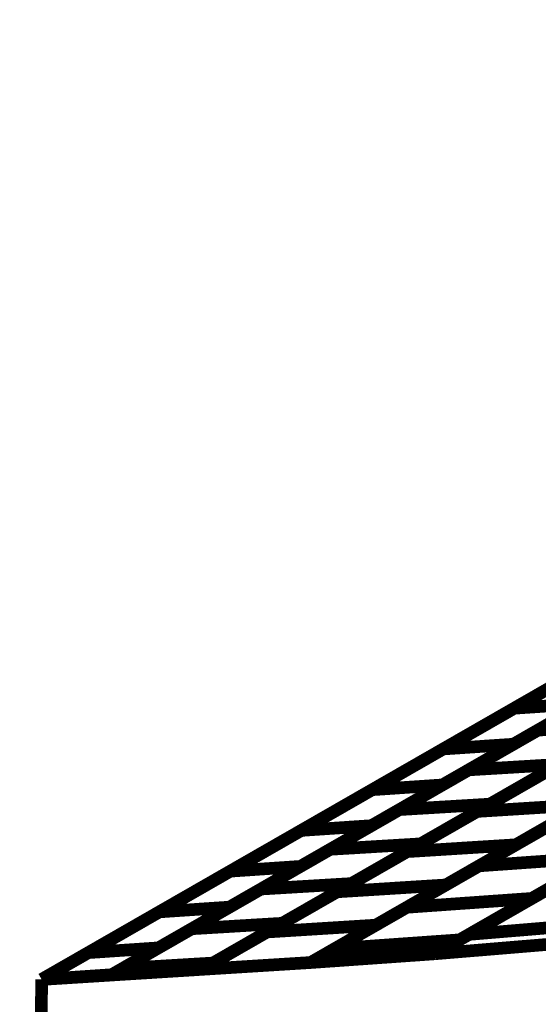
# Model space of a CAD drawing. Extents: x -3.35 to 2.83, y -4.37 to 5.25.
# Drawn here: x -0.82 to -0.7, y -1.42 to -1.19 of the extents above; entities that cross this region are included whole.
import ezdxf

# ---------------------------------------------------------------- set-up
doc = ezdxf.new("R2010")
doc.units = 0
doc.header["$MEASUREMENT"] = 0

msp = doc.modelspace()

# ---------------------------------------------------------------- linework, layer by layer
at = {"color": 0}
for points in [[(-0.155594, -1.038709, 0.003, 0.003, 0), (-0.817303, -1.418035, 0.003, 0.003, 0)], [(-0.155594, -1.038709, 0.003, 0.003, 0), (-0.817303, -1.418035, 0.003, 0.003, 0)], [(-0.705236, -1.353791, 0.003, 0.003, 0), (-0.671571, -1.334492, 0.003, 0.003, 0)], [(-0.705236, -1.353791, 0.003, 0.003, 0), (-0.671571, -1.334492, 0.003, 0.003, 0)], [(-0.699622, -1.35898, 0.003, 0.003, 0), (-0.666791, -1.340161, 0.003, 0.003, 0)], [(-0.699622, -1.35898, 0.003, 0.003, 0), (-0.666791, -1.340161, 0.003, 0.003, 0)], [(-0.722063, -1.363441, 0.003, 0.003, 0), (-0.688398, -1.344142, 0.003, 0.003, 0)], [(-0.722063, -1.363441, 0.003, 0.003, 0), (-0.688398, -1.344142, 0.003, 0.003, 0)], [(-0.671787, -1.343028, 0.003, 0.003, 0), (-0.705453, -1.362327, 0.003, 0.003, 0)], [(-0.671787, -1.343028, 0.003, 0.003, 0), (-0.705453, -1.362327, 0.003, 0.003, 0)], [(-0.716035, -1.36839, 0.003, 0.003, 0), (-0.683201, -1.349571, 0.003, 0.003, 0)], [(-0.716035, -1.36839, 0.003, 0.003, 0), (-0.683201, -1.349571, 0.003, 0.003, 0)], [(-0.738894, -1.373087, 0.003, 0.003, 0), (-0.705236, -1.353791, 0.003, 0.003, 0)], [(-0.738894, -1.373087, 0.003, 0.003, 0), (-0.705236, -1.353791, 0.003, 0.003, 0)], [(-0.688626, -1.352677, 0.003, 0.003, 0), (-0.722283, -1.371972, 0.003, 0.003, 0)], [(-0.688626, -1.352677, 0.003, 0.003, 0), (-0.722283, -1.371972, 0.003, 0.003, 0)], [(-0.705236, -1.353791, 0.003, 0.003, 0), (-0.688626, -1.352677, 0.003, 0.003, 0)], [(-0.688626, -1.352677, 0.003, 0.003, 0), (-0.705236, -1.353791, 0.003, 0.003, 0)], [(-0.705236, -1.353791, 0.003, 0.003, 0), (-0.688626, -1.352677, 0.003, 0.003, 0)], [(-0.688626, -1.352677, 0.003, 0.003, 0), (-0.705236, -1.353791, 0.003, 0.003, 0)], [(-0.678205, -1.357701, 0.003, 0.003, 0), (-0.711028, -1.37652, 0.003, 0.003, 0)], [(-0.678205, -1.357701, 0.003, 0.003, 0), (-0.711028, -1.37652, 0.003, 0.003, 0)], [(-0.699622, -1.35898, 0.003, 0.003, 0), (-0.678205, -1.357701, 0.003, 0.003, 0)], [(-0.678205, -1.357701, 0.003, 0.003, 0), (-0.699622, -1.35898, 0.003, 0.003, 0)], [(-0.699622, -1.35898, 0.003, 0.003, 0), (-0.678205, -1.357701, 0.003, 0.003, 0)], [(-0.678205, -1.357701, 0.003, 0.003, 0), (-0.699622, -1.35898, 0.003, 0.003, 0)], [(-0.732445, -1.377799, 0.003, 0.003, 0), (-0.699622, -1.35898, 0.003, 0.003, 0)], [(-0.732445, -1.377799, 0.003, 0.003, 0), (-0.699622, -1.35898, 0.003, 0.003, 0)], [(-0.714031, -1.37824, 0.003, 0.003, 0), (-0.680831, -1.359209, 0.003, 0.003, 0)], [(-0.714031, -1.37824, 0.003, 0.003, 0), (-0.680831, -1.359209, 0.003, 0.003, 0)], [(-0.75572, -1.382732, 0.003, 0.003, 0), (-0.722063, -1.363441, 0.003, 0.003, 0)], [(-0.75572, -1.382732, 0.003, 0.003, 0), (-0.722063, -1.363441, 0.003, 0.003, 0)], [(-0.705453, -1.362327, 0.003, 0.003, 0), (-0.73911, -1.381618, 0.003, 0.003, 0)], [(-0.705453, -1.362327, 0.003, 0.003, 0), (-0.73911, -1.381618, 0.003, 0.003, 0)], [(-0.722063, -1.363441, 0.003, 0.003, 0), (-0.705453, -1.362327, 0.003, 0.003, 0)], [(-0.705453, -1.362327, 0.003, 0.003, 0), (-0.722063, -1.363441, 0.003, 0.003, 0)], [(-0.722063, -1.363441, 0.003, 0.003, 0), (-0.705453, -1.362327, 0.003, 0.003, 0)], [(-0.705453, -1.362327, 0.003, 0.003, 0), (-0.722063, -1.363441, 0.003, 0.003, 0)], [(-0.694618, -1.36711, 0.003, 0.003, 0), (-0.727441, -1.385925, 0.003, 0.003, 0)], [(-0.694618, -1.36711, 0.003, 0.003, 0), (-0.727441, -1.385925, 0.003, 0.003, 0)], [(-0.716035, -1.36839, 0.003, 0.003, 0), (-0.694618, -1.36711, 0.003, 0.003, 0)], [(-0.694618, -1.36711, 0.003, 0.003, 0), (-0.716035, -1.36839, 0.003, 0.003, 0)], [(-0.716035, -1.36839, 0.003, 0.003, 0), (-0.694618, -1.36711, 0.003, 0.003, 0)], [(-0.694618, -1.36711, 0.003, 0.003, 0), (-0.716035, -1.36839, 0.003, 0.003, 0)], [(-0.671677, -1.367114, 0.003, 0.003, 0), (-0.704878, -1.386146, 0.003, 0.003, 0)], [(-0.671677, -1.367114, 0.003, 0.003, 0), (-0.704878, -1.386146, 0.003, 0.003, 0)], [(-0.748858, -1.387205, 0.003, 0.003, 0), (-0.716035, -1.36839, 0.003, 0.003, 0)], [(-0.748858, -1.387205, 0.003, 0.003, 0), (-0.716035, -1.36839, 0.003, 0.003, 0)], [(-0.73063, -1.387756, 0.003, 0.003, 0), (-0.697429, -1.368724, 0.003, 0.003, 0)], [(-0.73063, -1.387756, 0.003, 0.003, 0), (-0.697429, -1.368724, 0.003, 0.003, 0)], [(-0.722283, -1.371972, 0.003, 0.003, 0), (-0.755941, -1.391268, 0.003, 0.003, 0)], [(-0.722283, -1.371972, 0.003, 0.003, 0), (-0.755941, -1.391268, 0.003, 0.003, 0)], [(-0.738894, -1.373087, 0.003, 0.003, 0), (-0.722283, -1.371972, 0.003, 0.003, 0)], [(-0.722283, -1.371972, 0.003, 0.003, 0), (-0.738894, -1.373087, 0.003, 0.003, 0)], [(-0.738894, -1.373087, 0.003, 0.003, 0), (-0.722283, -1.371972, 0.003, 0.003, 0)], [(-0.722283, -1.371972, 0.003, 0.003, 0), (-0.738894, -1.373087, 0.003, 0.003, 0)], [(-0.713567, -1.391126, 0.003, 0.003, 0), (-0.67935, -1.371512, 0.003, 0.003, 0)], [(-0.713567, -1.391126, 0.003, 0.003, 0), (-0.67935, -1.371512, 0.003, 0.003, 0)], [(-0.772551, -1.392382, 0.003, 0.003, 0), (-0.738894, -1.373087, 0.003, 0.003, 0)], [(-0.772551, -1.392382, 0.003, 0.003, 0), (-0.738894, -1.373087, 0.003, 0.003, 0)], [(-0.711028, -1.37652, 0.003, 0.003, 0), (-0.74385, -1.395335, 0.003, 0.003, 0)], [(-0.711028, -1.37652, 0.003, 0.003, 0), (-0.74385, -1.395335, 0.003, 0.003, 0)], [(-0.732445, -1.377799, 0.003, 0.003, 0), (-0.711028, -1.37652, 0.003, 0.003, 0)], [(-0.711028, -1.37652, 0.003, 0.003, 0), (-0.732445, -1.377799, 0.003, 0.003, 0)], [(-0.732445, -1.377799, 0.003, 0.003, 0), (-0.711028, -1.37652, 0.003, 0.003, 0)], [(-0.711028, -1.37652, 0.003, 0.003, 0), (-0.732445, -1.377799, 0.003, 0.003, 0)], [(-0.68828, -1.37663, 0.003, 0.003, 0), (-0.721484, -1.395665, 0.003, 0.003, 0)], [(-0.68828, -1.37663, 0.003, 0.003, 0), (-0.721484, -1.395665, 0.003, 0.003, 0)], [(-0.714031, -1.37824, 0.003, 0.003, 0), (-0.68828, -1.37663, 0.003, 0.003, 0)], [(-0.68828, -1.37663, 0.003, 0.003, 0), (-0.714031, -1.37824, 0.003, 0.003, 0)], [(-0.714031, -1.37824, 0.003, 0.003, 0), (-0.68828, -1.37663, 0.003, 0.003, 0)], [(-0.68828, -1.37663, 0.003, 0.003, 0), (-0.714031, -1.37824, 0.003, 0.003, 0)], [(-0.765268, -1.396614, 0.003, 0.003, 0), (-0.732445, -1.377799, 0.003, 0.003, 0)], [(-0.765268, -1.396614, 0.003, 0.003, 0), (-0.732445, -1.377799, 0.003, 0.003, 0)], [(-0.747236, -1.397276, 0.003, 0.003, 0), (-0.714031, -1.37824, 0.003, 0.003, 0)], [(-0.747236, -1.397276, 0.003, 0.003, 0), (-0.714031, -1.37824, 0.003, 0.003, 0)], [(-0.666866, -1.379232, 0.003, 0.003, 0), (-0.701091, -1.398854, 0.003, 0.003, 0)], [(-0.666866, -1.379232, 0.003, 0.003, 0), (-0.701091, -1.398854, 0.003, 0.003, 0)], [(-0.73911, -1.381618, 0.003, 0.003, 0), (-0.772772, -1.400913, 0.003, 0.003, 0)], [(-0.73911, -1.381618, 0.003, 0.003, 0), (-0.772772, -1.400913, 0.003, 0.003, 0)], [(-0.75572, -1.382732, 0.003, 0.003, 0), (-0.73911, -1.381618, 0.003, 0.003, 0)], [(-0.73911, -1.381618, 0.003, 0.003, 0), (-0.75572, -1.382732, 0.003, 0.003, 0)], [(-0.75572, -1.382732, 0.003, 0.003, 0), (-0.73911, -1.381618, 0.003, 0.003, 0)], [(-0.73911, -1.381618, 0.003, 0.003, 0), (-0.75572, -1.382732, 0.003, 0.003, 0)], [(-0.730685, -1.400941, 0.003, 0.003, 0), (-0.696461, -1.381319, 0.003, 0.003, 0)], [(-0.730685, -1.400941, 0.003, 0.003, 0), (-0.696461, -1.381319, 0.003, 0.003, 0)], [(-0.789382, -1.402028, 0.003, 0.003, 0), (-0.75572, -1.382732, 0.003, 0.003, 0)], [(-0.789382, -1.402028, 0.003, 0.003, 0), (-0.75572, -1.382732, 0.003, 0.003, 0)], [(-0.727441, -1.385925, 0.003, 0.003, 0), (-0.760264, -1.404744, 0.003, 0.003, 0)], [(-0.727441, -1.385925, 0.003, 0.003, 0), (-0.760264, -1.404744, 0.003, 0.003, 0)], [(-0.748858, -1.387205, 0.003, 0.003, 0), (-0.727441, -1.385925, 0.003, 0.003, 0)], [(-0.727441, -1.385925, 0.003, 0.003, 0), (-0.748858, -1.387205, 0.003, 0.003, 0)], [(-0.748858, -1.387205, 0.003, 0.003, 0), (-0.727441, -1.385925, 0.003, 0.003, 0)], [(-0.727441, -1.385925, 0.003, 0.003, 0), (-0.748858, -1.387205, 0.003, 0.003, 0)], [(-0.704878, -1.386146, 0.003, 0.003, 0), (-0.738087, -1.405181, 0.003, 0.003, 0)], [(-0.704878, -1.386146, 0.003, 0.003, 0), (-0.738087, -1.405181, 0.003, 0.003, 0)], [(-0.73063, -1.387756, 0.003, 0.003, 0), (-0.704878, -1.386146, 0.003, 0.003, 0)], [(-0.704878, -1.386146, 0.003, 0.003, 0), (-0.73063, -1.387756, 0.003, 0.003, 0)], [(-0.73063, -1.387756, 0.003, 0.003, 0), (-0.704878, -1.386146, 0.003, 0.003, 0)], [(-0.704878, -1.386146, 0.003, 0.003, 0), (-0.73063, -1.387756, 0.003, 0.003, 0)], [(-0.715925, -1.407358, 0.003, 0.003, 0), (-0.680051, -1.386791, 0.003, 0.003, 0)], [(-0.715925, -1.407358, 0.003, 0.003, 0), (-0.680051, -1.386791, 0.003, 0.003, 0)], [(-0.781681, -1.406024, 0.003, 0.003, 0), (-0.748858, -1.387205, 0.003, 0.003, 0)], [(-0.781681, -1.406024, 0.003, 0.003, 0), (-0.748858, -1.387205, 0.003, 0.003, 0)], [(-0.763839, -1.406791, 0.003, 0.003, 0), (-0.73063, -1.387756, 0.003, 0.003, 0)], [(-0.763839, -1.406791, 0.003, 0.003, 0), (-0.73063, -1.387756, 0.003, 0.003, 0)], [(-0.683972, -1.389039, 0.003, 0.003, 0), (-0.718201, -1.408661, 0.003, 0.003, 0)], [(-0.683972, -1.389039, 0.003, 0.003, 0), (-0.718201, -1.408661, 0.003, 0.003, 0)], [(-0.713567, -1.391126, 0.003, 0.003, 0), (-0.683972, -1.389039, 0.003, 0.003, 0)], [(-0.683972, -1.389039, 0.003, 0.003, 0), (-0.713567, -1.391126, 0.003, 0.003, 0)], [(-0.713567, -1.391126, 0.003, 0.003, 0), (-0.683972, -1.389039, 0.003, 0.003, 0)], [(-0.683972, -1.389039, 0.003, 0.003, 0), (-0.713567, -1.391126, 0.003, 0.003, 0)], [(-0.755941, -1.391268, 0.003, 0.003, 0), (-0.789598, -1.410563, 0.003, 0.003, 0)], [(-0.755941, -1.391268, 0.003, 0.003, 0), (-0.789598, -1.410563, 0.003, 0.003, 0)], [(-0.772551, -1.392382, 0.003, 0.003, 0), (-0.755941, -1.391268, 0.003, 0.003, 0)], [(-0.755941, -1.391268, 0.003, 0.003, 0), (-0.772551, -1.392382, 0.003, 0.003, 0)], [(-0.772551, -1.392382, 0.003, 0.003, 0), (-0.755941, -1.391268, 0.003, 0.003, 0)], [(-0.755941, -1.391268, 0.003, 0.003, 0), (-0.772551, -1.392382, 0.003, 0.003, 0)], [(-0.747795, -1.410748, 0.003, 0.003, 0), (-0.713567, -1.391126, 0.003, 0.003, 0)], [(-0.747795, -1.410748, 0.003, 0.003, 0), (-0.713567, -1.391126, 0.003, 0.003, 0)], [(-0.806209, -1.411677, 0.003, 0.003, 0), (-0.772551, -1.392382, 0.003, 0.003, 0)], [(-0.806209, -1.411677, 0.003, 0.003, 0), (-0.772551, -1.392382, 0.003, 0.003, 0)], [(-0.74385, -1.395335, 0.003, 0.003, 0), (-0.776681, -1.414154, 0.003, 0.003, 0)], [(-0.74385, -1.395335, 0.003, 0.003, 0), (-0.776681, -1.414154, 0.003, 0.003, 0)], [(-0.765268, -1.396614, 0.003, 0.003, 0), (-0.74385, -1.395335, 0.003, 0.003, 0)], [(-0.74385, -1.395335, 0.003, 0.003, 0), (-0.765268, -1.396614, 0.003, 0.003, 0)], [(-0.765268, -1.396614, 0.003, 0.003, 0), (-0.74385, -1.395335, 0.003, 0.003, 0)], [(-0.74385, -1.395335, 0.003, 0.003, 0), (-0.765268, -1.396614, 0.003, 0.003, 0)], [(-0.721484, -1.395665, 0.003, 0.003, 0), (-0.753524, -1.414031, 0.003, 0.003, 0)], [(-0.721484, -1.395665, 0.003, 0.003, 0), (-0.753524, -1.414031, 0.003, 0.003, 0)], [(-0.747236, -1.397276, 0.003, 0.003, 0), (-0.721484, -1.395665, 0.003, 0.003, 0)], [(-0.721484, -1.395665, 0.003, 0.003, 0), (-0.747236, -1.397276, 0.003, 0.003, 0)], [(-0.747236, -1.397276, 0.003, 0.003, 0), (-0.721484, -1.395665, 0.003, 0.003, 0)], [(-0.721484, -1.395665, 0.003, 0.003, 0), (-0.747236, -1.397276, 0.003, 0.003, 0)], [(-0.798098, -1.415433, 0.003, 0.003, 0), (-0.765268, -1.396614, 0.003, 0.003, 0)], [(-0.798098, -1.415433, 0.003, 0.003, 0), (-0.765268, -1.396614, 0.003, 0.003, 0)], [(-0.779272, -1.415642, 0.003, 0.003, 0), (-0.747236, -1.397276, 0.003, 0.003, 0)], [(-0.779272, -1.415642, 0.003, 0.003, 0), (-0.747236, -1.397276, 0.003, 0.003, 0)], [(-0.723929, -1.411945, 0.003, 0.003, 0), (-0.697984, -1.397071, 0.003, 0.003, 0)], [(-0.723929, -1.411945, 0.003, 0.003, 0), (-0.697984, -1.397071, 0.003, 0.003, 0)], [(-0.730685, -1.400941, 0.003, 0.003, 0), (-0.701091, -1.398854, 0.003, 0.003, 0)], [(-0.701091, -1.398854, 0.003, 0.003, 0), (-0.730685, -1.400941, 0.003, 0.003, 0)], [(-0.730685, -1.400941, 0.003, 0.003, 0), (-0.701091, -1.398854, 0.003, 0.003, 0)], [(-0.701091, -1.398854, 0.003, 0.003, 0), (-0.730685, -1.400941, 0.003, 0.003, 0)], [(-0.701091, -1.398854, 0.003, 0.003, 0), (-0.723929, -1.411945, 0.003, 0.003, 0)], [(-0.701091, -1.398854, 0.003, 0.003, 0), (-0.723929, -1.411945, 0.003, 0.003, 0)], [(-0.817299, -1.418035, 0.003, 0.003, 0), (-0.789382, -1.402028, 0.003, 0.003, 0)], [(-0.817299, -1.418035, 0.003, 0.003, 0), (-0.789382, -1.402028, 0.003, 0.003, 0)], [(-0.772772, -1.400913, 0.003, 0.003, 0), (-0.800693, -1.416921, 0.003, 0.003, 0)], [(-0.772772, -1.400913, 0.003, 0.003, 0), (-0.800693, -1.416921, 0.003, 0.003, 0)], [(-0.789382, -1.402028, 0.003, 0.003, 0), (-0.772772, -1.400913, 0.003, 0.003, 0)], [(-0.772772, -1.400913, 0.003, 0.003, 0), (-0.789382, -1.402028, 0.003, 0.003, 0)], [(-0.789382, -1.402028, 0.003, 0.003, 0), (-0.772772, -1.400913, 0.003, 0.003, 0)], [(-0.772772, -1.400913, 0.003, 0.003, 0), (-0.789382, -1.402028, 0.003, 0.003, 0)], [(-0.75352, -1.414031, 0.003, 0.003, 0), (-0.730685, -1.400941, 0.003, 0.003, 0)], [(-0.75352, -1.414031, 0.003, 0.003, 0), (-0.730685, -1.400941, 0.003, 0.003, 0)], [(-0.781681, -1.406024, 0.003, 0.003, 0), (-0.760264, -1.404744, 0.003, 0.003, 0)], [(-0.760264, -1.404744, 0.003, 0.003, 0), (-0.781681, -1.406024, 0.003, 0.003, 0)], [(-0.781681, -1.406024, 0.003, 0.003, 0), (-0.760264, -1.404744, 0.003, 0.003, 0)], [(-0.760264, -1.404744, 0.003, 0.003, 0), (-0.781681, -1.406024, 0.003, 0.003, 0)], [(-0.760264, -1.404744, 0.003, 0.003, 0), (-0.779276, -1.415642, 0.003, 0.003, 0)], [(-0.760264, -1.404744, 0.003, 0.003, 0), (-0.779276, -1.415642, 0.003, 0.003, 0)], [(-0.738087, -1.405181, 0.003, 0.003, 0), (-0.763839, -1.406791, 0.003, 0.003, 0)], [(-0.738087, -1.405181, 0.003, 0.003, 0), (-0.763839, -1.406791, 0.003, 0.003, 0)], [(-0.682945, -1.404618, 0.003, 0.003, 0), (-0.715925, -1.407358, 0.003, 0.003, 0)], [(-0.682945, -1.404618, 0.003, 0.003, 0), (-0.715925, -1.407358, 0.003, 0.003, 0)], [(-0.800689, -1.416921, 0.003, 0.003, 0), (-0.781681, -1.406024, 0.003, 0.003, 0)], [(-0.800689, -1.416921, 0.003, 0.003, 0), (-0.781681, -1.406024, 0.003, 0.003, 0)], [(-0.718201, -1.408661, 0.003, 0.003, 0), (-0.747795, -1.410748, 0.003, 0.003, 0)], [(-0.718201, -1.408661, 0.003, 0.003, 0), (-0.747795, -1.410748, 0.003, 0.003, 0)], [(-0.690949, -1.409209, 0.003, 0.003, 0), (-0.723929, -1.411945, 0.003, 0.003, 0)], [(-0.723929, -1.411945, 0.003, 0.003, 0), (-0.690949, -1.409209, 0.003, 0.003, 0)], [(-0.690949, -1.409209, 0.003, 0.003, 0), (-0.723929, -1.411945, 0.003, 0.003, 0)], [(-0.723929, -1.411945, 0.003, 0.003, 0), (-0.690949, -1.409209, 0.003, 0.003, 0)], [(-0.789598, -1.410563, 0.003, 0.003, 0), (-0.806209, -1.411677, 0.003, 0.003, 0)], [(-0.789598, -1.410563, 0.003, 0.003, 0), (-0.806209, -1.411677, 0.003, 0.003, 0)], [(-0.753524, -1.414031, 0.003, 0.003, 0), (-0.723929, -1.411945, 0.003, 0.003, 0)], [(-0.753524, -1.414031, 0.003, 0.003, 0), (-0.723929, -1.411945, 0.003, 0.003, 0)], [(-0.723929, -1.411945, 0.003, 0.003, 0), (-0.75352, -1.414031, 0.003, 0.003, 0)], [(-0.723929, -1.411945, 0.003, 0.003, 0), (-0.75352, -1.414031, 0.003, 0.003, 0)], [(-0.776681, -1.414154, 0.003, 0.003, 0), (-0.798098, -1.415433, 0.003, 0.003, 0)], [(-0.776681, -1.414154, 0.003, 0.003, 0), (-0.798098, -1.415433, 0.003, 0.003, 0)], [(-0.779276, -1.415642, 0.003, 0.003, 0), (-0.753524, -1.414031, 0.003, 0.003, 0)], [(-0.779276, -1.415642, 0.003, 0.003, 0), (-0.753524, -1.414031, 0.003, 0.003, 0)], [(-0.753524, -1.414031, 0.003, 0.003, 0), (-0.779272, -1.415642, 0.003, 0.003, 0)], [(-0.753524, -1.414031, 0.003, 0.003, 0), (-0.779272, -1.415642, 0.003, 0.003, 0)], [(-0.817303, -1.418035, 0.003, 0.003, 0), (-0.800693, -1.416921, 0.003, 0.003, 0)], [(-0.817303, -1.418035, 0.003, 0.003, 0), (-0.800693, -1.416921, 0.003, 0.003, 0)], [(-0.800693, -1.416921, 0.003, 0.003, 0), (-0.817299, -1.418035, 0.003, 0.003, 0)], [(-0.800693, -1.416921, 0.003, 0.003, 0), (-0.817299, -1.418035, 0.003, 0.003, 0)], [(-0.800693, -1.416921, 0.003, 0.003, 0), (-0.779276, -1.415642, 0.003, 0.003, 0)], [(-0.800693, -1.416921, 0.003, 0.003, 0), (-0.779276, -1.415642, 0.003, 0.003, 0)], [(-0.779276, -1.415642, 0.003, 0.003, 0), (-0.800689, -1.416921, 0.003, 0.003, 0)], [(-0.779276, -1.415642, 0.003, 0.003, 0), (-0.800689, -1.416921, 0.003, 0.003, 0)]]:
    msp.add_lwpolyline(points, format="xyseb", dxfattribs=at)
at = {"color": 7}
for points in [[(-0.779276, -1.415642, 0.003, 0.003, 0), (-0.817303, -1.418035, 0.003, 0.003, 0)], [(-0.817303, -1.418035, 0.003, 0.003, 0), (-0.821004, -1.954087, 0.003, 0.003, 0)]]:
    msp.add_lwpolyline(points, format="xyseb", dxfattribs=at)
msp.add_spline([(0.670433, 0.913346), (0.560709, 0.906717), (0.443146, 0.88672), (0.32087, 0.853846), (0.197008, 0.808594), (0.074685, 0.751445), (-0.042965, 0.682894), (-0.152815, 0.603429), (-0.251748, 0.513547), (-0.336618, 0.413724), (-0.404311, 0.304469), (-0.451689, 0.186264), (-0.475634, 0.059606), (-0.473008, -0.07502), (-0.440689, -0.21713), (-0.375547, -0.36622), (-0.274457, -0.521815), (-0.170272, -0.675256), (-0.10237, -0.80987), (-0.066921, -0.926902), (-0.060106, -1.02761), (-0.078079, -1.113236), (-0.117028, -1.185039), (-0.17311, -1.244268), (-0.242504, -1.292181), (-0.321374, -1.330012), (-0.405898, -1.359028), (-0.492244, -1.380476), (-0.576587, -1.395614), (-0.655083, -1.405681), (-0.723929, -1.411945), (-0.779276, -1.415642)], degree=3, dxfattribs=at)

doc.saveas('drawing.dxf')
